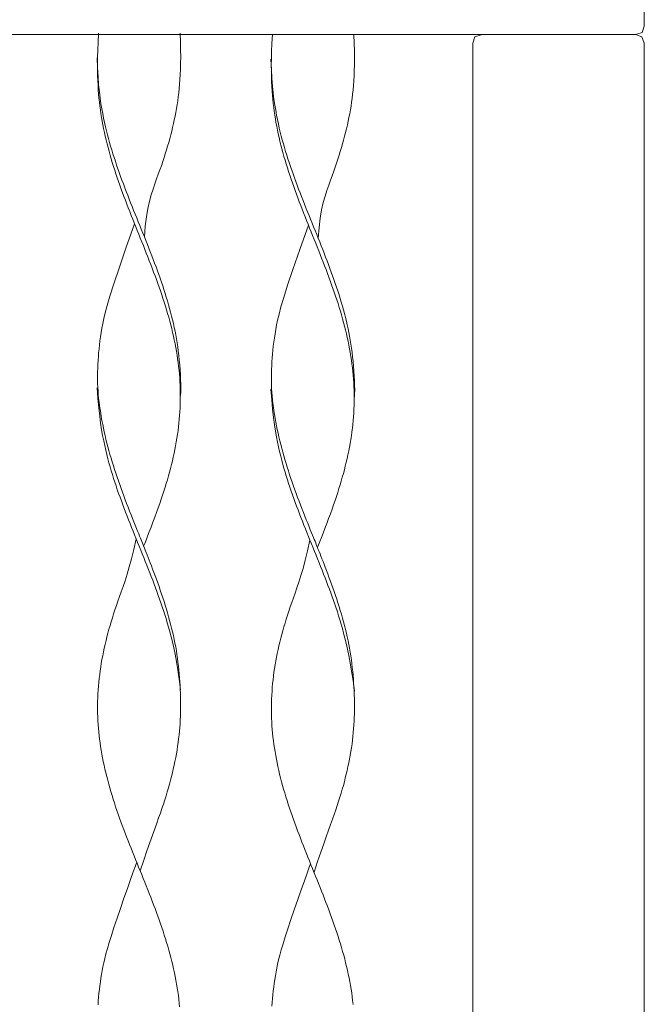
# Model space of a CAD drawing. Units: centimetres. Extents: x 0 to 498, y 0 to 483.
# Drawn here: x 430 to 445, y 167 to 191 of the extents above; entities that cross this region are included whole.
import ezdxf

# ---------------------------------------------------------------- set-up
doc = ezdxf.new("R2010")
doc.units = ezdxf.units.CM
doc.layers.get('0').update_dxf_attribs({"lineweight": 0})

# ---------------------------------------------------------------- blocks, each defined once
blk = doc.blocks.new('SaccaroChaiseMaoriVLE')
for points in [[(1744.574, 192.392), (1744.726, 192.442), (1744.776, 192.592), (1744.777, 196.192), (1744.726, 196.342), (1744.574, 196.392), (1682.974, 196.392)], [(1682.762, 192.592), (1682.814, 192.442), (1682.974, 192.392), (1744.574, 192.392)], [(1731.819, 192.425), (1731.807, 192.215), (1731.798, 192.026), (1731.793, 191.854), (1731.791, 191.698), (1731.791, 191.556), (1731.794, 191.425), (1731.798, 191.304), (1731.804, 191.191), (1731.811, 191.084), (1731.818, 190.981), (1731.827, 190.882), (1731.837, 190.787), (1731.847, 190.695), (1731.859, 190.604), (1731.872, 190.515), (1731.886, 190.426), (1731.902, 190.337), (1731.918, 190.248), (1731.936, 190.159), (1731.955, 190.069), (1731.975, 189.98), (1731.996, 189.89), (1732.018, 189.8), (1732.041, 189.711), (1732.065, 189.621), (1732.09, 189.531), (1732.116, 189.442), (1732.143, 189.352), (1732.171, 189.262), (1732.2, 189.173), (1732.229, 189.083), (1732.259, 188.993), (1732.29, 188.904), (1732.322, 188.814), (1732.354, 188.724), (1732.387, 188.635), (1732.42, 188.545), (1732.454, 188.455), (1732.488, 188.366), (1732.523, 188.276), (1732.558, 188.186), (1732.593, 188.097), (1732.629, 188.007), (1732.664, 187.917), (1732.7, 187.828), (1732.736, 187.738), (1732.772, 187.648), (1732.808, 187.559), (1732.844, 187.469), (1732.88, 187.379), (1732.916, 187.29), (1732.951, 187.2), (1732.987, 187.11), (1733.022, 187.02), (1733.056, 186.931), (1733.091, 186.841), (1733.125, 186.751), (1733.158, 186.662), (1733.191, 186.572), (1733.223, 186.482), (1733.255, 186.393), (1733.286, 186.303), (1733.317, 186.213), (1733.346, 186.124), (1733.375, 186.034), (1733.404, 185.944), (1733.431, 185.855), (1733.457, 185.765), (1733.483, 185.675), (1733.507, 185.586), (1733.531, 185.496), (1733.554, 185.406), (1733.575, 185.317), (1733.596, 185.227), (1733.615, 185.137), (1733.633, 185.048), (1733.65, 184.958), (1733.666, 184.868), (1733.681, 184.779), (1733.694, 184.689), (1733.707, 184.599), (1733.717, 184.509), (1733.727, 184.42), (1733.735, 184.33), (1733.743, 184.24), (1733.748, 184.151), (1733.753, 184.061), (1733.756, 183.971), (1733.758, 183.882), (1733.758, 183.792), (1733.758, 183.702), (1733.756, 183.612), (1733.752, 183.523), (1733.747, 183.433), (1733.741, 183.343), (1733.734, 183.253), (1733.725, 183.163), (1733.715, 183.073), (1733.704, 182.983), (1733.691, 182.893), (1733.677, 182.803), (1733.662, 182.713), (1733.646, 182.623), (1733.629, 182.534), (1733.61, 182.444), (1733.59, 182.354), (1733.57, 182.264), (1733.548, 182.175), (1733.525, 182.085), (1733.501, 181.996), (1733.476, 181.906), (1733.451, 181.817), (1733.424, 181.727), (1733.396, 181.637), (1733.367, 181.545), (1733.337, 181.451), (1733.304, 181.355), (1733.27, 181.255), (1733.233, 181.15), (1733.193, 181.041), (1733.151, 180.926), (1733.107, 180.809), (1733.064, 180.693), (1733.021, 180.581), (1732.981, 180.476), (1732.944, 180.382), (1732.912, 180.302), (1732.887, 180.238)], [(1733.755, 192.425), (1733.762, 192.217), (1733.766, 192.03), (1733.767, 191.861), (1733.766, 191.708), (1733.762, 191.57), (1733.757, 191.443), (1733.75, 191.325), (1733.742, 191.215), (1733.732, 191.109), (1733.722, 191.008), (1733.71, 190.911), (1733.697, 190.817), (1733.683, 190.725), (1733.668, 190.634), (1733.652, 190.545), (1733.635, 190.456), (1733.616, 190.367), (1733.597, 190.278), (1733.576, 190.189), (1733.554, 190.099), (1733.531, 190.01), (1733.507, 189.92), (1733.482, 189.831), (1733.456, 189.741), (1733.429, 189.651), (1733.401, 189.561), (1733.372, 189.469), (1733.341, 189.375), (1733.308, 189.278), (1733.273, 189.178), (1733.236, 189.073), (1733.196, 188.964), (1733.154, 188.848), (1733.11, 188.724), (1733.067, 188.586), (1733.025, 188.433), (1732.987, 188.26), (1732.953, 188.064), (1732.925, 187.841), (1732.906, 187.589)], [(1735.948, 192.392), (1735.935, 192.183), (1735.927, 191.993), (1735.922, 191.822), (1735.919, 191.666), (1735.92, 191.523), (1735.923, 191.393), (1735.927, 191.272), (1735.933, 191.159), (1735.939, 191.051), (1735.947, 190.948), (1735.956, 190.85), (1735.965, 190.755), (1735.976, 190.662), (1735.988, 190.572), (1736.001, 190.482), (1736.015, 190.393), (1736.03, 190.304), (1736.047, 190.215), (1736.065, 190.126), (1736.084, 190.037), (1736.103, 189.947), (1736.125, 189.858), (1736.147, 189.768), (1736.17, 189.678), (1736.194, 189.589), (1736.219, 189.499), (1736.245, 189.409), (1736.272, 189.32), (1736.3, 189.23), (1736.329, 189.14), (1736.358, 189.05), (1736.388, 188.961), (1736.419, 188.871), (1736.451, 188.781), (1736.483, 188.692), (1736.516, 188.602), (1736.549, 188.512), (1736.583, 188.423), (1736.617, 188.333), (1736.651, 188.243), (1736.686, 188.154), (1736.722, 188.064), (1736.757, 187.974), (1736.793, 187.885), (1736.829, 187.795), (1736.865, 187.705), (1736.901, 187.616), (1736.937, 187.526), (1736.973, 187.436), (1737.009, 187.347), (1737.045, 187.257), (1737.08, 187.167), (1737.115, 187.078), (1737.15, 186.988), (1737.185, 186.898), (1737.219, 186.808), (1737.253, 186.719), (1737.287, 186.629), (1737.32, 186.539), (1737.352, 186.45), (1737.384, 186.36), (1737.415, 186.27), (1737.445, 186.181), (1737.475, 186.091), (1737.504, 186.001), (1737.532, 185.912), (1737.56, 185.822), (1737.586, 185.732), (1737.612, 185.643), (1737.636, 185.553), (1737.66, 185.463), (1737.682, 185.374), (1737.704, 185.284), (1737.724, 185.194), (1737.744, 185.105), (1737.762, 185.015), (1737.779, 184.925), (1737.795, 184.836), (1737.81, 184.746), (1737.823, 184.656), (1737.835, 184.567), (1737.846, 184.477), (1737.856, 184.387), (1737.864, 184.298), (1737.871, 184.208), (1737.877, 184.118), (1737.882, 184.028), (1737.885, 183.939), (1737.887, 183.849), (1737.887, 183.759), (1737.886, 183.67), (1737.884, 183.58), (1737.881, 183.49), (1737.876, 183.4), (1737.87, 183.311), (1737.863, 183.221), (1737.854, 183.131), (1737.844, 183.041), (1737.832, 182.951), (1737.82, 182.861), (1737.806, 182.771), (1737.791, 182.681), (1737.775, 182.591), (1737.757, 182.501), (1737.739, 182.411), (1737.719, 182.322), (1737.698, 182.232), (1737.676, 182.142), (1737.654, 182.053), (1737.63, 181.963), (1737.605, 181.874), (1737.579, 181.784), (1737.553, 181.695), (1737.525, 181.604), (1737.496, 181.513), (1737.465, 181.419), (1737.433, 181.322), (1737.398, 181.222), (1737.361, 181.118), (1737.322, 181.008), (1737.28, 180.894), (1737.236, 180.777), (1737.192, 180.661), (1737.15, 180.548), (1737.109, 180.444), (1737.073, 180.349), (1737.041, 180.269), (1737.016, 180.206)], [(1737.883, 192.392), (1737.89, 192.184), (1737.894, 191.997), (1737.896, 191.828), (1737.895, 191.676), (1737.891, 191.537), (1737.886, 191.41), (1737.879, 191.293), (1737.87, 191.182), (1737.861, 191.077), (1737.85, 190.976), (1737.839, 190.878), (1737.826, 190.784), (1737.812, 190.692), (1737.797, 190.602), (1737.781, 190.512), (1737.764, 190.424), (1737.745, 190.335), (1737.725, 190.246), (1737.705, 190.156), (1737.683, 190.067), (1737.66, 189.977), (1737.636, 189.888), (1737.611, 189.798), (1737.585, 189.708), (1737.558, 189.619), (1737.53, 189.528), (1737.501, 189.436), (1737.47, 189.342), (1737.437, 189.245), (1737.402, 189.145), (1737.364, 189.041), (1737.325, 188.931), (1737.282, 188.816), (1737.239, 188.691), (1737.195, 188.554), (1737.154, 188.401), (1737.115, 188.228), (1737.082, 188.032), (1737.054, 187.809), (1737.034, 187.556)], [(1740.906, 192.39), (1740.753, 192.342), (1740.702, 192.192), (1740.702, 126.503), (1740.753, 126.353), (1740.906, 126.303), (1744.57, 126.303), (1744.721, 126.353), (1744.772, 126.503), (1744.772, 192.192), (1744.721, 192.342), (1744.574, 192.392)], [(1731.78, 191.839), (1731.791, 191.6), (1731.804, 191.388), (1731.819, 191.2), (1731.836, 191.034), (1731.854, 190.885), (1731.874, 190.751), (1731.894, 190.629), (1731.915, 190.515), (1731.937, 190.406), (1731.958, 190.303), (1731.981, 190.203), (1732.004, 190.107), (1732.027, 190.013), (1732.052, 189.921), (1732.077, 189.831), (1732.103, 189.741), (1732.129, 189.651), (1732.157, 189.562), (1732.186, 189.472), (1732.215, 189.382), (1732.245, 189.293), (1732.276, 189.203), (1732.307, 189.113), (1732.34, 189.024), (1732.372, 188.934), (1732.406, 188.844), (1732.439, 188.754), (1732.474, 188.665), (1732.508, 188.575), (1732.544, 188.485), (1732.579, 188.396), (1732.615, 188.306), (1732.65, 188.216), (1732.687, 188.127), (1732.723, 188.037), (1732.759, 187.947), (1732.795, 187.858), (1732.832, 187.768), (1732.868, 187.678), (1732.904, 187.589), (1732.94, 187.499), (1732.975, 187.409), (1733.011, 187.32), (1733.046, 187.23), (1733.081, 187.14), (1733.115, 187.051), (1733.149, 186.961), (1733.182, 186.871), (1733.215, 186.782), (1733.247, 186.692), (1733.279, 186.602), (1733.31, 186.512), (1733.34, 186.423), (1733.37, 186.333), (1733.398, 186.243), (1733.426, 186.154), (1733.453, 186.064), (1733.479, 185.974), (1733.504, 185.885), (1733.528, 185.795), (1733.551, 185.706), (1733.573, 185.616), (1733.594, 185.526), (1733.614, 185.437), (1733.633, 185.347), (1733.65, 185.257), (1733.666, 185.166), (1733.682, 185.072), (1733.696, 184.975), (1733.709, 184.875), (1733.721, 184.771), (1733.733, 184.661), (1733.743, 184.547), (1733.752, 184.429), (1733.759, 184.311), (1733.765, 184.196), (1733.769, 184.086), (1733.77, 183.985), (1733.769, 183.894), (1733.766, 183.817)], [(1735.909, 191.806), (1735.92, 191.567), (1735.933, 191.355), (1735.948, 191.168), (1735.965, 191.001), (1735.983, 190.853), (1736.002, 190.719), (1736.023, 190.596), (1736.044, 190.482), (1736.065, 190.374), (1736.087, 190.27), (1736.109, 190.171), (1736.132, 190.074), (1736.156, 189.98), (1736.18, 189.889), (1736.205, 189.798), (1736.231, 189.708), (1736.258, 189.619), (1736.286, 189.529), (1736.314, 189.439), (1736.344, 189.35), (1736.374, 189.26), (1736.405, 189.17), (1736.436, 189.081), (1736.468, 188.991), (1736.501, 188.901), (1736.534, 188.812), (1736.568, 188.722), (1736.603, 188.632), (1736.637, 188.543), (1736.672, 188.453), (1736.708, 188.363), (1736.743, 188.274), (1736.779, 188.184), (1736.815, 188.094), (1736.851, 188.004), (1736.888, 187.915), (1736.924, 187.825), (1736.96, 187.735), (1736.997, 187.646), (1737.033, 187.556), (1737.069, 187.466), (1737.104, 187.377), (1737.14, 187.287), (1737.175, 187.197), (1737.209, 187.108), (1737.244, 187.018), (1737.278, 186.928), (1737.311, 186.839), (1737.344, 186.749), (1737.376, 186.659), (1737.408, 186.57), (1737.439, 186.48), (1737.469, 186.39), (1737.498, 186.301), (1737.527, 186.211), (1737.555, 186.121), (1737.582, 186.032), (1737.608, 185.942), (1737.633, 185.852), (1737.657, 185.763), (1737.68, 185.673), (1737.702, 185.583), (1737.723, 185.494), (1737.743, 185.404), (1737.761, 185.315), (1737.779, 185.225), (1737.795, 185.133), (1737.811, 185.039), (1737.825, 184.943), (1737.838, 184.843), (1737.85, 184.738), (1737.861, 184.629), (1737.872, 184.514), (1737.88, 184.397), (1737.888, 184.279), (1737.894, 184.164), (1737.897, 184.054), (1737.899, 183.952), (1737.898, 183.861), (1737.894, 183.784)], [(1732.672, 187.898), (1732.466, 187.316), (1732.303, 186.846), (1732.179, 186.473), (1732.086, 186.181), (1732.02, 185.956), (1731.973, 185.782), (1731.941, 185.644), (1731.918, 185.526), (1731.898, 185.417), (1731.88, 185.312), (1731.864, 185.212), (1731.85, 185.115), (1731.838, 185.02), (1731.828, 184.927), (1731.819, 184.835), (1731.812, 184.744), (1731.805, 184.652), (1731.8, 184.56), (1731.796, 184.468), (1731.794, 184.376), (1731.792, 184.284), (1731.793, 184.193), (1731.795, 184.102), (1731.798, 184.011), (1731.804, 183.922), (1731.811, 183.834), (1731.819, 183.746), (1731.829, 183.658), (1731.841, 183.571), (1731.853, 183.484), (1731.867, 183.397), (1731.882, 183.309), (1731.898, 183.221), (1731.915, 183.132), (1731.933, 183.044), (1731.952, 182.955), (1731.972, 182.865), (1731.993, 182.776), (1732.016, 182.686), (1732.039, 182.597), (1732.063, 182.507), (1732.088, 182.417), (1732.114, 182.328), (1732.141, 182.238), (1732.169, 182.148), (1732.197, 182.059), (1732.227, 181.969), (1732.257, 181.879), (1732.287, 181.79), (1732.319, 181.7), (1732.351, 181.61), (1732.384, 181.52), (1732.417, 181.431), (1732.45, 181.341), (1732.484, 181.251), (1732.519, 181.162), (1732.554, 181.072), (1732.588, 180.984), (1732.623, 180.897), (1732.656, 180.814), (1732.688, 180.734), (1732.718, 180.66), (1732.745, 180.591), (1732.77, 180.529), (1732.792, 180.475), (1732.811, 180.428), (1732.828, 180.385), (1732.844, 180.346), (1732.859, 180.308), (1732.874, 180.27), (1732.89, 180.23), (1732.907, 180.187), (1732.926, 180.14), (1732.947, 180.088), (1732.969, 180.032), (1732.993, 179.972), (1733.018, 179.908), (1733.045, 179.84), (1733.072, 179.768), (1733.101, 179.693), (1733.13, 179.615), (1733.16, 179.534), (1733.191, 179.45), (1733.222, 179.365), (1733.252, 179.278), (1733.283, 179.19), (1733.313, 179.101), (1733.343, 179.011), (1733.372, 178.921), (1733.401, 178.832), (1733.428, 178.742), (1733.455, 178.652), (1733.48, 178.562), (1733.505, 178.472), (1733.529, 178.383), (1733.551, 178.293), (1733.573, 178.203), (1733.593, 178.114), (1733.613, 178.024), (1733.631, 177.935), (1733.648, 177.845), (1733.664, 177.754), (1733.678, 177.663), (1733.691, 177.572), (1733.703, 177.48), (1733.714, 177.388), (1733.724, 177.295), (1733.732, 177.203), (1733.74, 177.11), (1733.746, 177.017), (1733.752, 176.925), (1733.756, 176.833), (1733.76, 176.741), (1733.763, 176.65), (1733.765, 176.559), (1733.766, 176.469), (1733.765, 176.379), (1733.764, 176.289), (1733.761, 176.199), (1733.758, 176.11), (1733.752, 176.02), (1733.746, 175.93), (1733.738, 175.841), (1733.729, 175.751), (1733.719, 175.661), (1733.707, 175.572), (1733.694, 175.482), (1733.68, 175.392), (1733.665, 175.302), (1733.648, 175.213), (1733.63, 175.123), (1733.612, 175.033), (1733.592, 174.944), (1733.571, 174.854), (1733.548, 174.764), (1733.525, 174.675), (1733.501, 174.585), (1733.475, 174.494), (1733.448, 174.403), (1733.42, 174.309), (1733.389, 174.212), (1733.356, 174.111), (1733.321, 174.007), (1733.284, 173.897), (1733.243, 173.782), (1733.199, 173.657), (1733.15, 173.52), (1733.095, 173.367), (1733.035, 173.194), (1732.967, 172.998), (1732.89, 172.775), (1732.805, 172.522)], [(1736.801, 187.865), (1736.594, 187.283), (1736.432, 186.813), (1736.307, 186.44), (1736.215, 186.149), (1736.148, 185.923), (1736.102, 185.749), (1736.07, 185.611), (1736.046, 185.494), (1736.026, 185.384), (1736.008, 185.28), (1735.993, 185.179), (1735.979, 185.082), (1735.967, 184.987), (1735.957, 184.895), (1735.948, 184.803), (1735.941, 184.711), (1735.934, 184.62), (1735.929, 184.528), (1735.925, 184.435), (1735.922, 184.343), (1735.921, 184.251), (1735.921, 184.16), (1735.923, 184.069), (1735.927, 183.979), (1735.932, 183.89), (1735.939, 183.801), (1735.948, 183.713), (1735.958, 183.626), (1735.969, 183.539), (1735.982, 183.451), (1735.996, 183.364), (1736.011, 183.276), (1736.027, 183.188), (1736.044, 183.1), (1736.062, 183.011), (1736.081, 182.922), (1736.101, 182.833), (1736.122, 182.743), (1736.144, 182.654), (1736.167, 182.564), (1736.191, 182.474), (1736.217, 182.385), (1736.243, 182.295), (1736.269, 182.205), (1736.297, 182.116), (1736.326, 182.026), (1736.355, 181.936), (1736.385, 181.847), (1736.416, 181.757), (1736.448, 181.667), (1736.48, 181.578), (1736.512, 181.488), (1736.545, 181.398), (1736.579, 181.308), (1736.613, 181.219), (1736.648, 181.129), (1736.682, 181.04), (1736.717, 180.951), (1736.751, 180.865), (1736.785, 180.781), (1736.816, 180.701), (1736.846, 180.627), (1736.874, 180.558), (1736.899, 180.497), (1736.92, 180.443), (1736.939, 180.395), (1736.957, 180.353), (1736.973, 180.313), (1736.988, 180.275), (1737.003, 180.237), (1737.019, 180.197), (1737.036, 180.155), (1737.055, 180.108), (1737.076, 180.056), (1737.098, 180), (1737.122, 179.939), (1737.147, 179.875), (1737.173, 179.807), (1737.201, 179.735), (1737.23, 179.66), (1737.259, 179.582), (1737.289, 179.501), (1737.32, 179.418), (1737.35, 179.333), (1737.381, 179.246), (1737.412, 179.157), (1737.442, 179.068), (1737.472, 178.979), (1737.501, 178.889), (1737.529, 178.799), (1737.557, 178.709), (1737.583, 178.619), (1737.609, 178.53), (1737.634, 178.44), (1737.657, 178.35), (1737.68, 178.26), (1737.702, 178.171), (1737.722, 178.081), (1737.741, 177.992), (1737.76, 177.902), (1737.777, 177.812), (1737.792, 177.722), (1737.807, 177.631), (1737.82, 177.54), (1737.832, 177.448), (1737.843, 177.356), (1737.853, 177.263), (1737.861, 177.17), (1737.868, 177.077), (1737.875, 176.985), (1737.88, 176.892), (1737.885, 176.8), (1737.889, 176.709), (1737.892, 176.618), (1737.893, 176.527), (1737.894, 176.436), (1737.894, 176.346), (1737.893, 176.256), (1737.89, 176.167), (1737.886, 176.077), (1737.881, 175.987), (1737.875, 175.898), (1737.867, 175.808), (1737.858, 175.718), (1737.847, 175.629), (1737.836, 175.539), (1737.823, 175.449), (1737.809, 175.36), (1737.793, 175.27), (1737.777, 175.18), (1737.759, 175.091), (1737.74, 175.001), (1737.72, 174.911), (1737.699, 174.821), (1737.677, 174.732), (1737.654, 174.642), (1737.63, 174.552), (1737.604, 174.462), (1737.577, 174.37), (1737.548, 174.276), (1737.518, 174.179), (1737.485, 174.079), (1737.45, 173.974), (1737.412, 173.865), (1737.372, 173.749), (1737.327, 173.625), (1737.279, 173.488), (1737.224, 173.334), (1737.163, 173.161), (1737.095, 172.965), (1737.019, 172.743), (1736.934, 172.49)], [(1733.765, 176.827), (1733.731, 177.08), (1733.698, 177.303), (1733.665, 177.499), (1733.632, 177.672), (1733.601, 177.825), (1733.57, 177.962), (1733.539, 178.087), (1733.508, 178.202), (1733.478, 178.312), (1733.448, 178.416), (1733.419, 178.516), (1733.389, 178.613), (1733.359, 178.707), (1733.329, 178.799), (1733.298, 178.89), (1733.267, 178.979), (1733.235, 179.069), (1733.202, 179.159), (1733.169, 179.248), (1733.136, 179.338), (1733.102, 179.428), (1733.067, 179.517), (1733.032, 179.607), (1732.997, 179.697), (1732.962, 179.786), (1732.926, 179.876), (1732.89, 179.966), (1732.854, 180.056), (1732.818, 180.145), (1732.781, 180.235), (1732.745, 180.325), (1732.709, 180.414), (1732.673, 180.504), (1732.637, 180.594), (1732.601, 180.683), (1732.565, 180.773), (1732.53, 180.863), (1732.495, 180.952), (1732.46, 181.042), (1732.426, 181.131), (1732.392, 181.221), (1732.359, 181.311), (1732.326, 181.4), (1732.294, 181.49), (1732.262, 181.579), (1732.231, 181.669), (1732.201, 181.758), (1732.172, 181.848), (1732.144, 181.938), (1732.116, 182.028), (1732.09, 182.12), (1732.064, 182.215), (1732.038, 182.312), (1732.013, 182.412), (1731.988, 182.517), (1731.963, 182.626), (1731.938, 182.742), (1731.914, 182.866), (1731.889, 183.004), (1731.866, 183.157), (1731.843, 183.33), (1731.82, 183.526), (1731.799, 183.749), (1731.78, 184.001)], [(1737.894, 176.794), (1737.86, 177.047), (1737.826, 177.27), (1737.793, 177.466), (1737.761, 177.639), (1737.73, 177.792), (1737.698, 177.929), (1737.667, 178.054), (1737.637, 178.17), (1737.607, 178.279), (1737.577, 178.383), (1737.547, 178.484), (1737.518, 178.581), (1737.488, 178.675), (1737.457, 178.766), (1737.427, 178.857), (1737.395, 178.947), (1737.364, 179.036), (1737.331, 179.126), (1737.298, 179.216), (1737.265, 179.306), (1737.231, 179.395), (1737.196, 179.485), (1737.161, 179.575), (1737.126, 179.664), (1737.09, 179.754), (1737.055, 179.844), (1737.019, 179.933), (1736.983, 180.023), (1736.946, 180.113), (1736.91, 180.202), (1736.874, 180.292), (1736.838, 180.382), (1736.802, 180.471), (1736.766, 180.561), (1736.73, 180.651), (1736.694, 180.74), (1736.659, 180.83), (1736.624, 180.92), (1736.589, 181.009), (1736.555, 181.099), (1736.521, 181.188), (1736.487, 181.278), (1736.455, 181.368), (1736.422, 181.457), (1736.391, 181.547), (1736.36, 181.636), (1736.33, 181.726), (1736.301, 181.816), (1736.273, 181.905), (1736.245, 181.996), (1736.219, 182.088), (1736.192, 182.182), (1736.167, 182.279), (1736.142, 182.379), (1736.117, 182.484), (1736.092, 182.594), (1736.067, 182.709), (1736.042, 182.834), (1736.018, 182.971), (1735.994, 183.124), (1735.971, 183.297), (1735.949, 183.493), (1735.928, 183.716), (1735.908, 183.969)], [(1732.708, 180.414), (1732.652, 180.161), (1732.598, 179.939), (1732.546, 179.743), (1732.495, 179.57), (1732.446, 179.416), (1732.4, 179.279), (1732.356, 179.155), (1732.314, 179.039), (1732.276, 178.93), (1732.24, 178.825), (1732.206, 178.725), (1732.174, 178.628), (1732.144, 178.534), (1732.116, 178.442), (1732.089, 178.352), (1732.064, 178.262), (1732.04, 178.172), (1732.016, 178.083), (1731.994, 177.993), (1731.972, 177.903), (1731.952, 177.814), (1731.933, 177.724), (1731.915, 177.634), (1731.898, 177.544), (1731.882, 177.455), (1731.868, 177.365), (1731.855, 177.275), (1731.843, 177.185), (1731.832, 177.095), (1731.823, 177.004), (1731.814, 176.913), (1731.808, 176.822), (1731.802, 176.73), (1731.798, 176.638), (1731.795, 176.546), (1731.793, 176.454), (1731.793, 176.362), (1731.794, 176.271), (1731.797, 176.18), (1731.801, 176.09), (1731.806, 176), (1731.812, 175.912), (1731.82, 175.824), (1731.829, 175.737), (1731.84, 175.649), (1731.851, 175.562), (1731.864, 175.475), (1731.878, 175.387), (1731.894, 175.299), (1731.91, 175.211), (1731.928, 175.122), (1731.947, 175.033), (1731.967, 174.943), (1731.988, 174.854), (1732.01, 174.764), (1732.034, 174.675), (1732.058, 174.585), (1732.083, 174.495), (1732.109, 174.406), (1732.136, 174.316), (1732.164, 174.226), (1732.193, 174.137), (1732.222, 174.047), (1732.253, 173.957), (1732.284, 173.868), (1732.315, 173.778), (1732.348, 173.688), (1732.381, 173.599), (1732.414, 173.509), (1732.448, 173.419), (1732.482, 173.329), (1732.517, 173.24), (1732.552, 173.15), (1732.588, 173.06), (1732.624, 172.971), (1732.66, 172.881), (1732.696, 172.791), (1732.732, 172.702), (1732.768, 172.612), (1732.804, 172.522), (1732.841, 172.433), (1732.877, 172.343), (1732.913, 172.253), (1732.949, 172.164), (1732.984, 172.074), (1733.02, 171.984), (1733.055, 171.895), (1733.089, 171.805), (1733.124, 171.715), (1733.157, 171.626), (1733.19, 171.536), (1733.223, 171.446), (1733.255, 171.357), (1733.287, 171.267), (1733.317, 171.177), (1733.347, 171.088), (1733.376, 170.998), (1733.405, 170.909), (1733.432, 170.82), (1733.459, 170.73), (1733.485, 170.641), (1733.509, 170.551), (1733.533, 170.462), (1733.556, 170.372), (1733.578, 170.282), (1733.598, 170.192), (1733.618, 170.103), (1733.637, 170.013), (1733.654, 169.923), (1733.67, 169.833), (1733.685, 169.743), (1733.699, 169.653), (1733.712, 169.563), (1733.723, 169.473), (1733.733, 169.383), (1733.741, 169.293)], [(1736.837, 180.382), (1736.781, 180.129), (1736.727, 179.906), (1736.674, 179.71), (1736.624, 179.537), (1736.575, 179.384), (1736.529, 179.247), (1736.485, 179.122), (1736.443, 179.007), (1736.404, 178.897), (1736.368, 178.793), (1736.334, 178.692), (1736.303, 178.596), (1736.273, 178.502), (1736.245, 178.41), (1736.218, 178.319), (1736.193, 178.229), (1736.168, 178.14), (1736.145, 178.05), (1736.122, 177.96), (1736.101, 177.871), (1736.081, 177.781), (1736.062, 177.691), (1736.044, 177.602), (1736.027, 177.512), (1736.011, 177.422), (1735.997, 177.332), (1735.983, 177.243), (1735.971, 177.153), (1735.961, 177.062), (1735.951, 176.972), (1735.943, 176.881), (1735.936, 176.789), (1735.931, 176.698), (1735.927, 176.606), (1735.924, 176.513), (1735.922, 176.421), (1735.922, 176.33), (1735.923, 176.238), (1735.926, 176.147), (1735.929, 176.057), (1735.935, 175.968), (1735.941, 175.879), (1735.949, 175.791), (1735.958, 175.704), (1735.968, 175.617), (1735.98, 175.529), (1735.993, 175.442), (1736.007, 175.355), (1736.023, 175.267), (1736.039, 175.178), (1736.057, 175.089), (1736.076, 175), (1736.096, 174.911), (1736.117, 174.821), (1736.139, 174.732), (1736.162, 174.642), (1736.187, 174.552), (1736.212, 174.463), (1736.238, 174.373), (1736.265, 174.283), (1736.293, 174.194), (1736.322, 174.104), (1736.351, 174.014), (1736.381, 173.925), (1736.412, 173.835), (1736.444, 173.745), (1736.476, 173.656), (1736.509, 173.566), (1736.543, 173.476), (1736.577, 173.387), (1736.611, 173.297), (1736.646, 173.207), (1736.681, 173.118), (1736.717, 173.028), (1736.752, 172.938), (1736.788, 172.849), (1736.824, 172.759), (1736.861, 172.669), (1736.897, 172.579), (1736.933, 172.49), (1736.969, 172.4), (1737.006, 172.31), (1737.042, 172.221), (1737.077, 172.131), (1737.113, 172.041), (1737.148, 171.952), (1737.183, 171.862), (1737.218, 171.772), (1737.252, 171.683), (1737.286, 171.593), (1737.319, 171.503), (1737.352, 171.414), (1737.384, 171.324), (1737.415, 171.234), (1737.446, 171.145), (1737.476, 171.055), (1737.505, 170.966), (1737.533, 170.876), (1737.561, 170.787), (1737.588, 170.698), (1737.613, 170.608), (1737.638, 170.519), (1737.662, 170.429), (1737.685, 170.339), (1737.706, 170.25), (1737.727, 170.16), (1737.747, 170.07), (1737.765, 169.98), (1737.783, 169.89), (1737.799, 169.8), (1737.814, 169.71), (1737.828, 169.621), (1737.84, 169.531), (1737.851, 169.441), (1737.861, 169.351)], [(1732.722, 172.726), (1732.692, 172.641), (1732.642, 172.501), (1732.577, 172.319), (1732.502, 172.105), (1732.42, 171.872), (1732.337, 171.632), (1732.256, 171.397), (1732.183, 171.179), (1732.121, 170.988), (1732.069, 170.821), (1732.026, 170.677), (1731.991, 170.55), (1731.963, 170.438), (1731.94, 170.337), (1731.92, 170.243), (1731.903, 170.153), (1731.888, 170.063), (1731.873, 169.973), (1731.86, 169.884), (1731.848, 169.794), (1731.837, 169.703), (1731.827, 169.613), (1731.819, 169.522), (1731.811, 169.431), (1731.805, 169.339)], [(1736.851, 172.693), (1736.821, 172.609), (1736.771, 172.469), (1736.706, 172.286), (1736.63, 172.072), (1736.549, 171.839), (1736.466, 171.6), (1736.385, 171.365), (1736.312, 171.147), (1736.25, 170.955), (1736.198, 170.789), (1736.155, 170.644), (1736.12, 170.518), (1736.092, 170.406), (1736.068, 170.304), (1736.049, 170.211), (1736.032, 170.12), (1736.016, 170.031), (1736.002, 169.941), (1735.989, 169.851), (1735.977, 169.761), (1735.966, 169.671), (1735.956, 169.58), (1735.947, 169.489), (1735.94, 169.398), (1735.934, 169.306)]]:
    blk.add_lwpolyline(points)

msp = doc.modelspace()

# ---------------------------------------------------------------- block references
msp.add_blockref('SaccaroChaiseMaoriVLE', (-1299.748, -1.879))

doc.saveas('drawing.dxf')
